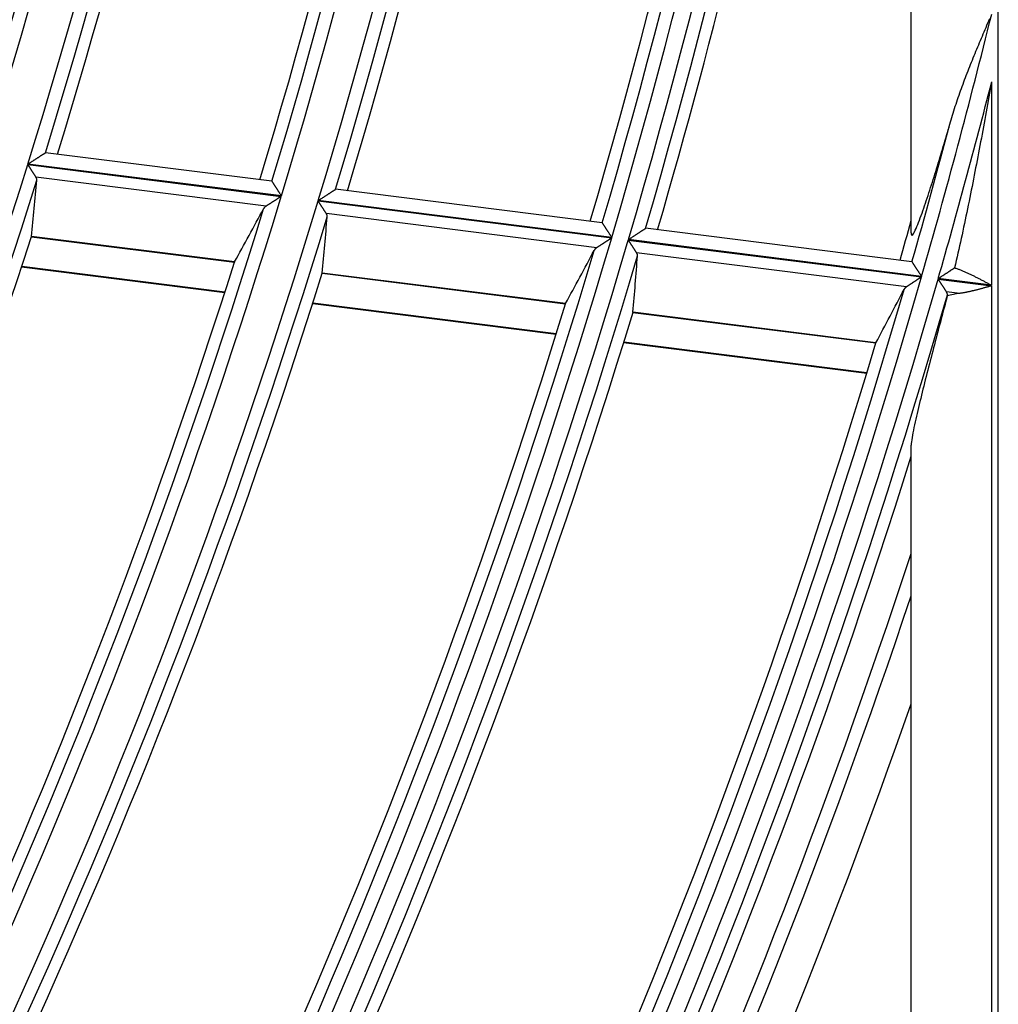
# Model space of a CAD drawing. Units: millimetres. Extents: x 0 to 7518, y 0 to 5362.
# Drawn here: x 2170 to 2207, y 2731 to 2768 of the extents above; entities that cross this region are included whole.
import ezdxf

# ---------------------------------------------------------------- set-up
doc = ezdxf.new("R2010")
doc.units = ezdxf.units.MM
doc.layers.add('LG-Product', color=3, linetype='Continuous')

msp = doc.modelspace()

# ---------------------------------------------------------------- linework, layer by layer
at = {"layer": 'LG-Product', "linetype": 'Continuous'}
for p, q in [((2206.818, 2584.953), (2206.818, 3079.845)), ((2203.573, 2759.691), (2203.573, 2804.731)), ((2206.57, 2765.314), (2206.57, 2757.742)), ((2179.75, 2761.62), (2171.32, 2762.681)), ((2170.665, 2762.243), (2180.105, 2761.056)), ((2180.11, 2761.071), (2170.67, 2762.259)), ((2179.545, 2760.693), (2170.968, 2761.772)), ((2179.751, 2761.62), (2179.757, 2761.615)), ((2192.056, 2760.072), (2182.128, 2761.321)), ((2192.419, 2759.523), (2181.485, 2760.898)), ((2181.48, 2760.883), (2192.415, 2759.507)), ((2191.859, 2759.144), (2181.786, 2760.411)), ((2192.056, 2760.072), (2192.063, 2760.067)), ((2203.594, 2758.62), (2193.676, 2759.868)), ((2170.798, 2759.553), (2178.359, 2758.601)), ((2178.364, 2758.612), (2170.8, 2759.564)), ((2203.96, 2758.071), (2193.039, 2759.445)), ((2193.034, 2759.429), (2203.956, 2758.055)), ((2203.403, 2757.691), (2193.343, 2758.957)), ((2170.432, 2758.43), (2178, 2757.478)), ((2170.441, 2758.456), (2178.009, 2757.504)), ((2203.594, 2758.62), (2203.601, 2758.615)), ((2181.633, 2758.189), (2190.693, 2757.05)), ((2190.698, 2757.061), (2181.635, 2758.201)), ((2204.575, 2757.977), (2206.57, 2757.726)), ((2206.57, 2757.742), (2204.579, 2757.993)), ((2206.57, 2757.726), (2206.57, 2730.023)), ((2205.383, 2757.442), (2204.886, 2757.505)), ((2181.277, 2757.066), (2190.344, 2755.925)), ((2181.286, 2757.092), (2190.352, 2755.951)), ((2193.207, 2756.733), (2202.254, 2755.595)), ((2202.259, 2755.606), (2193.209, 2756.745)), ((2192.861, 2755.608), (2201.915, 2754.469)), ((2192.869, 2755.634), (2201.923, 2754.495)), ((2203.573, 2724.787), (2203.573, 2751.794))]:
    msp.add_line(p, q, dxfattribs=at)
for points in [[(2205.011, 2763.742), (2205.035, 2763.825), (2205.06, 2763.909), (2205.085, 2763.993), (2205.11, 2764.076), (2205.136, 2764.159), (2205.162, 2764.243), (2205.189, 2764.326), (2205.216, 2764.409), (2205.243, 2764.492), (2205.27, 2764.575), (2205.298, 2764.658), (2205.327, 2764.74), (2205.355, 2764.823), (2205.384, 2764.905), (2205.413, 2764.988), (2205.443, 2765.07), (2205.473, 2765.152), (2205.503, 2765.234), (2205.533, 2765.316), (2205.564, 2765.398), (2205.595, 2765.48), (2205.626, 2765.562), (2205.658, 2765.643), (2205.69, 2765.725), (2205.721, 2765.807), (2205.754, 2765.888), (2205.786, 2765.97), (2205.819, 2766.051), (2205.852, 2766.132), (2205.885, 2766.213), (2205.918, 2766.295), (2205.951, 2766.376), (2205.985, 2766.457), (2206.018, 2766.538), (2206.052, 2766.619), (2206.086, 2766.7), (2206.12, 2766.782), (2206.155, 2766.863), (2206.189, 2766.944), (2206.223, 2767.025), (2206.258, 2767.106), (2206.292, 2767.187), (2206.327, 2767.268), (2206.362, 2767.349), (2206.396, 2767.43), (2206.431, 2767.511), (2206.466, 2767.593), (2206.501, 2767.674)], [(2206.57, 2765.314), (2206.545, 2765.175), (2206.52, 2765.035), (2206.494, 2764.896), (2206.469, 2764.757), (2206.444, 2764.618), (2206.418, 2764.479), (2206.393, 2764.34), (2206.367, 2764.201), (2206.341, 2764.061), (2206.316, 2763.922), (2206.29, 2763.783), (2206.264, 2763.644), (2206.238, 2763.505), (2206.212, 2763.366), (2206.186, 2763.227), (2206.16, 2763.089), (2206.133, 2762.95), (2206.107, 2762.811), (2206.081, 2762.672), (2206.054, 2762.533), (2206.027, 2762.394), (2206.001, 2762.256), (2205.974, 2762.117), (2205.947, 2761.978), (2205.92, 2761.84), (2205.892, 2761.701), (2205.865, 2761.562), (2205.838, 2761.424), (2205.81, 2761.285), (2205.782, 2761.147), (2205.754, 2761.008), (2205.726, 2760.87), (2205.698, 2760.732), (2205.67, 2760.593), (2205.641, 2760.455), (2205.613, 2760.317), (2205.584, 2760.179), (2205.555, 2760.041), (2205.525, 2759.903), (2205.496, 2759.765), (2205.466, 2759.627), (2205.436, 2759.49), (2205.406, 2759.352), (2205.376, 2759.215), (2205.345, 2759.077), (2205.314, 2758.94), (2205.282, 2758.803), (2205.25, 2758.666), (2205.218, 2758.53), (2205.186, 2758.393)], [(2203.573, 2759.691), (2203.575, 2759.649), (2203.581, 2759.62), (2203.591, 2759.604), (2203.605, 2759.603), (2203.623, 2759.616), (2203.645, 2759.644), (2203.669, 2759.684), (2203.695, 2759.734), (2203.724, 2759.793), (2203.753, 2759.858), (2203.784, 2759.929), (2203.815, 2760.005), (2203.846, 2760.085), (2203.878, 2760.168), (2203.91, 2760.253), (2203.943, 2760.341), (2203.975, 2760.43), (2204.007, 2760.52), (2204.039, 2760.612), (2204.071, 2760.705), (2204.104, 2760.799), (2204.136, 2760.894), (2204.168, 2760.99), (2204.2, 2761.086), (2204.232, 2761.184), (2204.265, 2761.283), (2204.297, 2761.382), (2204.329, 2761.481), (2204.361, 2761.581), (2204.393, 2761.682), (2204.424, 2761.782), (2204.456, 2761.883), (2204.488, 2761.985), (2204.519, 2762.086), (2204.55, 2762.188), (2204.582, 2762.29), (2204.613, 2762.392), (2204.644, 2762.495), (2204.675, 2762.598), (2204.706, 2762.701), (2204.737, 2762.804), (2204.768, 2762.907), (2204.798, 2763.011), (2204.829, 2763.115), (2204.859, 2763.219), (2204.89, 2763.323), (2204.92, 2763.428), (2204.951, 2763.532), (2204.981, 2763.637), (2205.011, 2763.742)], [(2170.67, 2762.259), (2170.686, 2762.269), (2170.702, 2762.28), (2170.718, 2762.29), (2170.734, 2762.3), (2170.75, 2762.31), (2170.766, 2762.321), (2170.782, 2762.331), (2170.798, 2762.341), (2170.813, 2762.351), (2170.829, 2762.361), (2170.845, 2762.371), (2170.86, 2762.381), (2170.876, 2762.391), (2170.891, 2762.401), (2170.907, 2762.411), (2170.922, 2762.421), (2170.937, 2762.431), (2170.953, 2762.441), (2170.968, 2762.451), (2170.983, 2762.46), (2170.998, 2762.47), (2171.013, 2762.48), (2171.028, 2762.49), (2171.043, 2762.499), (2171.057, 2762.508), (2171.072, 2762.518), (2171.086, 2762.527), (2171.1, 2762.536), (2171.114, 2762.545), (2171.128, 2762.554), (2171.141, 2762.562), (2171.154, 2762.571), (2171.167, 2762.579), (2171.18, 2762.587), (2171.192, 2762.595), (2171.204, 2762.603), (2171.216, 2762.611), (2171.227, 2762.618), (2171.238, 2762.625), (2171.249, 2762.632), (2171.259, 2762.638), (2171.268, 2762.644), (2171.277, 2762.65), (2171.285, 2762.655), (2171.292, 2762.66), (2171.299, 2762.664), (2171.305, 2762.668), (2171.311, 2762.672), (2171.315, 2762.675), (2171.319, 2762.677)], [(2170.968, 2761.772), (2170.964, 2761.779), (2170.96, 2761.785), (2170.955, 2761.793), (2170.951, 2761.8), (2170.946, 2761.807), (2170.941, 2761.815), (2170.936, 2761.822), (2170.931, 2761.83), (2170.926, 2761.838), (2170.921, 2761.846), (2170.915, 2761.855), (2170.91, 2761.863), (2170.904, 2761.872), (2170.899, 2761.881), (2170.893, 2761.89), (2170.887, 2761.899), (2170.881, 2761.908), (2170.875, 2761.917), (2170.869, 2761.926), (2170.863, 2761.936), (2170.857, 2761.945), (2170.851, 2761.955), (2170.845, 2761.964), (2170.839, 2761.974), (2170.832, 2761.984), (2170.826, 2761.993), (2170.82, 2762.003), (2170.813, 2762.013), (2170.807, 2762.023), (2170.8, 2762.033), (2170.794, 2762.043), (2170.787, 2762.054), (2170.781, 2762.064), (2170.774, 2762.074), (2170.767, 2762.085), (2170.761, 2762.095), (2170.754, 2762.106), (2170.747, 2762.116), (2170.74, 2762.127), (2170.734, 2762.137), (2170.727, 2762.148), (2170.72, 2762.158), (2170.713, 2762.169), (2170.706, 2762.179), (2170.7, 2762.19), (2170.693, 2762.201), (2170.686, 2762.211), (2170.679, 2762.222), (2170.672, 2762.233), (2170.665, 2762.243)], [(2171, 2761.653), (2171, 2761.656), (2171.001, 2761.658), (2171.001, 2761.66), (2171.001, 2761.663), (2171.001, 2761.665), (2171.001, 2761.667), (2171.001, 2761.67), (2171.001, 2761.672), (2171.001, 2761.674), (2171.001, 2761.677), (2171.001, 2761.679), (2171, 2761.682), (2171, 2761.684), (2171, 2761.686), (2171, 2761.689), (2170.999, 2761.691), (2170.999, 2761.693), (2170.999, 2761.696), (2170.998, 2761.698), (2170.998, 2761.701), (2170.997, 2761.703), (2170.997, 2761.705), (2170.996, 2761.708), (2170.996, 2761.71), (2170.995, 2761.712), (2170.994, 2761.715), (2170.994, 2761.717), (2170.993, 2761.719), (2170.992, 2761.722), (2170.992, 2761.724), (2170.991, 2761.727), (2170.99, 2761.729), (2170.989, 2761.731), (2170.988, 2761.734), (2170.987, 2761.736), (2170.986, 2761.739), (2170.985, 2761.741), (2170.984, 2761.743), (2170.983, 2761.746), (2170.982, 2761.748), (2170.981, 2761.75), (2170.98, 2761.753), (2170.978, 2761.755), (2170.977, 2761.758), (2170.976, 2761.76), (2170.974, 2761.762), (2170.973, 2761.765), (2170.971, 2761.767), (2170.97, 2761.77), (2170.968, 2761.772)], [(2179.757, 2761.615), (2179.759, 2761.613), (2179.761, 2761.609), (2179.763, 2761.606), (2179.766, 2761.601), (2179.769, 2761.596), (2179.773, 2761.591), (2179.777, 2761.585), (2179.781, 2761.578), (2179.786, 2761.571), (2179.791, 2761.564), (2179.796, 2761.556), (2179.801, 2761.548), (2179.807, 2761.539), (2179.813, 2761.53), (2179.819, 2761.52), (2179.825, 2761.511), (2179.832, 2761.501), (2179.838, 2761.49), (2179.845, 2761.479), (2179.853, 2761.468), (2179.86, 2761.457), (2179.867, 2761.446), (2179.875, 2761.434), (2179.882, 2761.422), (2179.89, 2761.41), (2179.898, 2761.398), (2179.906, 2761.386), (2179.914, 2761.373), (2179.923, 2761.36), (2179.931, 2761.347), (2179.94, 2761.334), (2179.948, 2761.321), (2179.957, 2761.308), (2179.966, 2761.294), (2179.974, 2761.281), (2179.983, 2761.267), (2179.992, 2761.254), (2180.001, 2761.24), (2180.01, 2761.226), (2180.019, 2761.213), (2180.028, 2761.199), (2180.037, 2761.185), (2180.046, 2761.171), (2180.055, 2761.157), (2180.064, 2761.143), (2180.073, 2761.128), (2180.082, 2761.114), (2180.092, 2761.1), (2180.101, 2761.086), (2180.11, 2761.071)], [(2181.485, 2760.898), (2181.501, 2760.909), (2181.517, 2760.919), (2181.533, 2760.929), (2181.549, 2760.94), (2181.564, 2760.95), (2181.58, 2760.96), (2181.596, 2760.97), (2181.611, 2760.981), (2181.627, 2760.991), (2181.643, 2761.001), (2181.658, 2761.011), (2181.674, 2761.021), (2181.689, 2761.031), (2181.705, 2761.041), (2181.72, 2761.051), (2181.735, 2761.061), (2181.751, 2761.071), (2181.766, 2761.081), (2181.781, 2761.091), (2181.796, 2761.1), (2181.811, 2761.11), (2181.826, 2761.12), (2181.841, 2761.129), (2181.855, 2761.139), (2181.87, 2761.148), (2181.884, 2761.158), (2181.898, 2761.167), (2181.912, 2761.176), (2181.926, 2761.185), (2181.939, 2761.194), (2181.953, 2761.202), (2181.966, 2761.211), (2181.979, 2761.219), (2181.991, 2761.228), (2182.004, 2761.235), (2182.016, 2761.243), (2182.027, 2761.251), (2182.038, 2761.258), (2182.049, 2761.265), (2182.059, 2761.272), (2182.069, 2761.278), (2182.079, 2761.284), (2182.087, 2761.29), (2182.095, 2761.295), (2182.103, 2761.3), (2182.11, 2761.304), (2182.116, 2761.308), (2182.121, 2761.312), (2182.125, 2761.314), (2182.129, 2761.317)], [(2180.105, 2761.056), (2180.093, 2761.048), (2180.081, 2761.04), (2180.069, 2761.032), (2180.056, 2761.024), (2180.044, 2761.016), (2180.032, 2761.008), (2180.02, 2761), (2180.008, 2760.992), (2179.996, 2760.984), (2179.984, 2760.977), (2179.971, 2760.969), (2179.959, 2760.961), (2179.947, 2760.953), (2179.935, 2760.945), (2179.923, 2760.938), (2179.912, 2760.93), (2179.9, 2760.922), (2179.888, 2760.914), (2179.876, 2760.907), (2179.864, 2760.899), (2179.852, 2760.892), (2179.841, 2760.884), (2179.829, 2760.876), (2179.817, 2760.869), (2179.805, 2760.861), (2179.794, 2760.854), (2179.782, 2760.846), (2179.771, 2760.839), (2179.759, 2760.831), (2179.748, 2760.824), (2179.737, 2760.817), (2179.725, 2760.809), (2179.714, 2760.802), (2179.703, 2760.795), (2179.693, 2760.788), (2179.682, 2760.781), (2179.671, 2760.774), (2179.661, 2760.767), (2179.65, 2760.761), (2179.64, 2760.754), (2179.63, 2760.747), (2179.62, 2760.741), (2179.61, 2760.734), (2179.6, 2760.728), (2179.59, 2760.722), (2179.581, 2760.716), (2179.572, 2760.71), (2179.563, 2760.704), (2179.554, 2760.698), (2179.545, 2760.693)], [(2179.545, 2760.693), (2179.543, 2760.691), (2179.54, 2760.689), (2179.537, 2760.687), (2179.535, 2760.686), (2179.532, 2760.684), (2179.529, 2760.682), (2179.527, 2760.68), (2179.524, 2760.678), (2179.522, 2760.676), (2179.519, 2760.674), (2179.517, 2760.673), (2179.514, 2760.671), (2179.512, 2760.669), (2179.51, 2760.667), (2179.507, 2760.665), (2179.505, 2760.663), (2179.503, 2760.661), (2179.501, 2760.659), (2179.498, 2760.657), (2179.496, 2760.655), (2179.494, 2760.653), (2179.492, 2760.651), (2179.49, 2760.649), (2179.488, 2760.647), (2179.486, 2760.645), (2179.484, 2760.643), (2179.482, 2760.641), (2179.48, 2760.639), (2179.478, 2760.637), (2179.476, 2760.635), (2179.474, 2760.632), (2179.473, 2760.63), (2179.471, 2760.628), (2179.469, 2760.626), (2179.467, 2760.624), (2179.466, 2760.622), (2179.464, 2760.62), (2179.462, 2760.618), (2179.461, 2760.615), (2179.459, 2760.613), (2179.458, 2760.611), (2179.456, 2760.609), (2179.455, 2760.607), (2179.453, 2760.604), (2179.452, 2760.602), (2179.451, 2760.6), (2179.449, 2760.598), (2179.448, 2760.595), (2179.447, 2760.593), (2179.445, 2760.591)], [(2181.786, 2760.411), (2181.782, 2760.418), (2181.777, 2760.424), (2181.773, 2760.432), (2181.768, 2760.439), (2181.763, 2760.446), (2181.758, 2760.454), (2181.753, 2760.461), (2181.748, 2760.469), (2181.743, 2760.477), (2181.738, 2760.486), (2181.732, 2760.494), (2181.727, 2760.502), (2181.721, 2760.511), (2181.716, 2760.52), (2181.71, 2760.529), (2181.704, 2760.538), (2181.698, 2760.547), (2181.692, 2760.556), (2181.686, 2760.565), (2181.68, 2760.575), (2181.674, 2760.584), (2181.667, 2760.594), (2181.661, 2760.603), (2181.655, 2760.613), (2181.649, 2760.623), (2181.642, 2760.633), (2181.636, 2760.643), (2181.629, 2760.653), (2181.623, 2760.663), (2181.616, 2760.673), (2181.61, 2760.683), (2181.603, 2760.693), (2181.597, 2760.703), (2181.59, 2760.714), (2181.583, 2760.724), (2181.576, 2760.734), (2181.57, 2760.745), (2181.563, 2760.755), (2181.556, 2760.766), (2181.549, 2760.776), (2181.542, 2760.787), (2181.535, 2760.798), (2181.529, 2760.808), (2181.522, 2760.819), (2181.515, 2760.829), (2181.508, 2760.84), (2181.501, 2760.851), (2181.494, 2760.861), (2181.487, 2760.872), (2181.48, 2760.883)], [(2181.819, 2760.292), (2181.819, 2760.294), (2181.819, 2760.297), (2181.819, 2760.299), (2181.819, 2760.302), (2181.819, 2760.304), (2181.819, 2760.306), (2181.819, 2760.309), (2181.819, 2760.311), (2181.819, 2760.313), (2181.819, 2760.316), (2181.819, 2760.318), (2181.819, 2760.32), (2181.818, 2760.323), (2181.818, 2760.325), (2181.818, 2760.328), (2181.818, 2760.33), (2181.817, 2760.332), (2181.817, 2760.335), (2181.816, 2760.337), (2181.816, 2760.339), (2181.815, 2760.342), (2181.815, 2760.344), (2181.814, 2760.347), (2181.814, 2760.349), (2181.813, 2760.351), (2181.812, 2760.354), (2181.812, 2760.356), (2181.811, 2760.358), (2181.81, 2760.361), (2181.81, 2760.363), (2181.809, 2760.366), (2181.808, 2760.368), (2181.807, 2760.37), (2181.806, 2760.373), (2181.805, 2760.375), (2181.804, 2760.378), (2181.803, 2760.38), (2181.802, 2760.382), (2181.801, 2760.385), (2181.8, 2760.387), (2181.798, 2760.389), (2181.797, 2760.392), (2181.796, 2760.394), (2181.795, 2760.397), (2181.793, 2760.399), (2181.792, 2760.401), (2181.791, 2760.404), (2181.789, 2760.406), (2181.788, 2760.409), (2181.786, 2760.411)], [(2192.063, 2760.067), (2192.064, 2760.064), (2192.067, 2760.061), (2192.069, 2760.057), (2192.072, 2760.053), (2192.075, 2760.048), (2192.079, 2760.043), (2192.083, 2760.037), (2192.087, 2760.03), (2192.092, 2760.023), (2192.096, 2760.015), (2192.102, 2760.008), (2192.107, 2759.999), (2192.113, 2759.991), (2192.119, 2759.981), (2192.125, 2759.972), (2192.131, 2759.962), (2192.138, 2759.952), (2192.145, 2759.942), (2192.152, 2759.931), (2192.159, 2759.92), (2192.166, 2759.909), (2192.174, 2759.897), (2192.182, 2759.886), (2192.189, 2759.874), (2192.197, 2759.862), (2192.205, 2759.849), (2192.213, 2759.837), (2192.222, 2759.824), (2192.23, 2759.812), (2192.239, 2759.799), (2192.247, 2759.785), (2192.256, 2759.772), (2192.264, 2759.759), (2192.273, 2759.746), (2192.282, 2759.732), (2192.291, 2759.719), (2192.3, 2759.705), (2192.309, 2759.691), (2192.318, 2759.678), (2192.327, 2759.664), (2192.336, 2759.65), (2192.345, 2759.636), (2192.354, 2759.622), (2192.363, 2759.608), (2192.373, 2759.594), (2192.382, 2759.58), (2192.391, 2759.565), (2192.4, 2759.551), (2192.41, 2759.537), (2192.419, 2759.523)], [(2193.039, 2759.445), (2193.055, 2759.455), (2193.071, 2759.465), (2193.086, 2759.476), (2193.102, 2759.486), (2193.118, 2759.496), (2193.134, 2759.507), (2193.149, 2759.517), (2193.165, 2759.527), (2193.18, 2759.537), (2193.196, 2759.547), (2193.211, 2759.558), (2193.227, 2759.568), (2193.242, 2759.578), (2193.257, 2759.588), (2193.273, 2759.598), (2193.288, 2759.608), (2193.303, 2759.618), (2193.318, 2759.628), (2193.333, 2759.637), (2193.348, 2759.647), (2193.363, 2759.657), (2193.378, 2759.667), (2193.393, 2759.676), (2193.407, 2759.686), (2193.422, 2759.695), (2193.436, 2759.705), (2193.45, 2759.714), (2193.464, 2759.723), (2193.477, 2759.732), (2193.491, 2759.741), (2193.504, 2759.749), (2193.517, 2759.758), (2193.53, 2759.766), (2193.542, 2759.775), (2193.555, 2759.782), (2193.566, 2759.79), (2193.578, 2759.798), (2193.589, 2759.805), (2193.599, 2759.812), (2193.61, 2759.819), (2193.619, 2759.825), (2193.629, 2759.831), (2193.637, 2759.837), (2193.645, 2759.842), (2193.653, 2759.847), (2193.659, 2759.851), (2193.665, 2759.855), (2193.67, 2759.859), (2193.675, 2759.861), (2193.678, 2759.864)], [(2203.573, 2759.691), (2203.573, 2759.7), (2203.573, 2759.709), (2203.573, 2759.719), (2203.573, 2759.728), (2203.573, 2759.737), (2203.573, 2759.746), (2203.573, 2759.755), (2203.573, 2759.765), (2203.573, 2759.774), (2203.573, 2759.783), (2203.573, 2759.792), (2203.573, 2759.802), (2203.573, 2759.811), (2203.573, 2759.82), (2203.573, 2759.829), (2203.573, 2759.838), (2203.573, 2759.848), (2203.573, 2759.857), (2203.573, 2759.866), (2203.573, 2759.875), (2203.573, 2759.885), (2203.573, 2759.894), (2203.573, 2759.903), (2203.573, 2759.912), (2203.573, 2759.922), (2203.573, 2759.931), (2203.573, 2759.94), (2203.573, 2759.949), (2203.573, 2759.959), (2203.573, 2759.968), (2203.573, 2759.977), (2203.573, 2759.986), (2203.573, 2759.996), (2203.573, 2760.005), (2203.573, 2760.014), (2203.573, 2760.023), (2203.573, 2760.033), (2203.573, 2760.042), (2203.573, 2760.051), (2203.573, 2760.06), (2203.573, 2760.07), (2203.573, 2760.079), (2203.573, 2760.088), (2203.573, 2760.097), (2203.573, 2760.107), (2203.573, 2760.116), (2203.573, 2760.125), (2203.573, 2760.134), (2203.573, 2760.144), (2203.573, 2760.153)], [(2170.8, 2759.558), (2170.8, 2759.558), (2170.8, 2759.558), (2170.8, 2759.559), (2170.8, 2759.559), (2170.8, 2759.559), (2170.8, 2759.559), (2170.8, 2759.559), (2170.8, 2759.559), (2170.8, 2759.559), (2170.8, 2759.559), (2170.8, 2759.559), (2170.8, 2759.56), (2170.8, 2759.56), (2170.8, 2759.56), (2170.8, 2759.56), (2170.8, 2759.56), (2170.8, 2759.56), (2170.8, 2759.56), (2170.8, 2759.56), (2170.8, 2759.56), (2170.8, 2759.561), (2170.8, 2759.561), (2170.8, 2759.561), (2170.8, 2759.561), (2170.8, 2759.561), (2170.8, 2759.561), (2170.8, 2759.561), (2170.8, 2759.561), (2170.8, 2759.562), (2170.8, 2759.562), (2170.8, 2759.562), (2170.8, 2759.562), (2170.8, 2759.562), (2170.8, 2759.562), (2170.8, 2759.562), (2170.8, 2759.562), (2170.8, 2759.562), (2170.8, 2759.563), (2170.8, 2759.563), (2170.8, 2759.563), (2170.8, 2759.563), (2170.8, 2759.563), (2170.8, 2759.563), (2170.8, 2759.563), (2170.8, 2759.563), (2170.8, 2759.563), (2170.8, 2759.564), (2170.8, 2759.564), (2170.8, 2759.564), (2170.8, 2759.564)], [(2192.415, 2759.507), (2192.402, 2759.499), (2192.39, 2759.491), (2192.378, 2759.483), (2192.366, 2759.475), (2192.354, 2759.467), (2192.342, 2759.459), (2192.329, 2759.451), (2192.317, 2759.443), (2192.305, 2759.436), (2192.293, 2759.428), (2192.281, 2759.42), (2192.269, 2759.412), (2192.258, 2759.404), (2192.246, 2759.396), (2192.234, 2759.389), (2192.222, 2759.381), (2192.21, 2759.373), (2192.198, 2759.366), (2192.187, 2759.358), (2192.175, 2759.35), (2192.163, 2759.343), (2192.151, 2759.335), (2192.14, 2759.327), (2192.128, 2759.32), (2192.117, 2759.312), (2192.105, 2759.305), (2192.094, 2759.297), (2192.082, 2759.29), (2192.071, 2759.282), (2192.059, 2759.275), (2192.048, 2759.267), (2192.037, 2759.26), (2192.026, 2759.253), (2192.015, 2759.246), (2192.004, 2759.239), (2191.994, 2759.232), (2191.983, 2759.225), (2191.973, 2759.218), (2191.962, 2759.211), (2191.952, 2759.205), (2191.942, 2759.198), (2191.932, 2759.192), (2191.922, 2759.185), (2191.913, 2759.179), (2191.903, 2759.173), (2191.894, 2759.167), (2191.885, 2759.161), (2191.876, 2759.155), (2191.867, 2759.149), (2191.859, 2759.144)], [(2191.859, 2759.144), (2191.856, 2759.142), (2191.853, 2759.14), (2191.851, 2759.138), (2191.848, 2759.136), (2191.845, 2759.135), (2191.843, 2759.133), (2191.84, 2759.131), (2191.838, 2759.129), (2191.835, 2759.127), (2191.833, 2759.125), (2191.83, 2759.123), (2191.828, 2759.121), (2191.826, 2759.119), (2191.823, 2759.118), (2191.821, 2759.116), (2191.819, 2759.114), (2191.816, 2759.112), (2191.814, 2759.11), (2191.812, 2759.108), (2191.81, 2759.106), (2191.808, 2759.104), (2191.806, 2759.102), (2191.804, 2759.1), (2191.802, 2759.098), (2191.8, 2759.096), (2191.798, 2759.094), (2191.796, 2759.092), (2191.794, 2759.089), (2191.792, 2759.087), (2191.79, 2759.085), (2191.788, 2759.083), (2191.787, 2759.081), (2191.785, 2759.079), (2191.783, 2759.077), (2191.781, 2759.075), (2191.78, 2759.073), (2191.778, 2759.07), (2191.777, 2759.068), (2191.775, 2759.066), (2191.773, 2759.064), (2191.772, 2759.062), (2191.77, 2759.059), (2191.769, 2759.057), (2191.768, 2759.055), (2191.766, 2759.053), (2191.765, 2759.05), (2191.763, 2759.048), (2191.762, 2759.046), (2191.761, 2759.044), (2191.76, 2759.041)], [(2193.343, 2758.957), (2193.339, 2758.964), (2193.334, 2758.97), (2193.33, 2758.978), (2193.325, 2758.985), (2193.32, 2758.992), (2193.315, 2759), (2193.31, 2759.007), (2193.305, 2759.015), (2193.3, 2759.023), (2193.294, 2759.032), (2193.289, 2759.04), (2193.283, 2759.048), (2193.278, 2759.057), (2193.272, 2759.066), (2193.266, 2759.075), (2193.26, 2759.084), (2193.254, 2759.093), (2193.248, 2759.102), (2193.242, 2759.112), (2193.236, 2759.121), (2193.23, 2759.131), (2193.223, 2759.14), (2193.217, 2759.15), (2193.211, 2759.159), (2193.204, 2759.169), (2193.198, 2759.179), (2193.191, 2759.189), (2193.185, 2759.199), (2193.178, 2759.209), (2193.172, 2759.219), (2193.165, 2759.229), (2193.158, 2759.239), (2193.152, 2759.25), (2193.145, 2759.26), (2193.138, 2759.27), (2193.131, 2759.281), (2193.124, 2759.291), (2193.118, 2759.302), (2193.111, 2759.312), (2193.104, 2759.323), (2193.097, 2759.333), (2193.09, 2759.344), (2193.083, 2759.354), (2193.076, 2759.365), (2193.069, 2759.376), (2193.062, 2759.386), (2193.055, 2759.397), (2193.048, 2759.408), (2193.041, 2759.418), (2193.034, 2759.429)], [(2193.376, 2758.838), (2193.377, 2758.84), (2193.377, 2758.843), (2193.377, 2758.845), (2193.377, 2758.847), (2193.377, 2758.85), (2193.377, 2758.852), (2193.377, 2758.855), (2193.377, 2758.857), (2193.377, 2758.859), (2193.376, 2758.862), (2193.376, 2758.864), (2193.376, 2758.866), (2193.376, 2758.869), (2193.376, 2758.871), (2193.375, 2758.874), (2193.375, 2758.876), (2193.375, 2758.878), (2193.374, 2758.881), (2193.374, 2758.883), (2193.373, 2758.885), (2193.373, 2758.888), (2193.372, 2758.89), (2193.372, 2758.893), (2193.371, 2758.895), (2193.37, 2758.897), (2193.37, 2758.9), (2193.369, 2758.902), (2193.368, 2758.904), (2193.368, 2758.907), (2193.367, 2758.909), (2193.366, 2758.912), (2193.365, 2758.914), (2193.364, 2758.916), (2193.363, 2758.919), (2193.362, 2758.921), (2193.361, 2758.923), (2193.36, 2758.926), (2193.359, 2758.928), (2193.358, 2758.931), (2193.357, 2758.933), (2193.356, 2758.935), (2193.354, 2758.938), (2193.353, 2758.94), (2193.352, 2758.943), (2193.35, 2758.945), (2193.349, 2758.947), (2193.348, 2758.95), (2193.346, 2758.952), (2193.345, 2758.955), (2193.343, 2758.957)], [(2178.364, 2758.612), (2178.364, 2758.612), (2178.364, 2758.612), (2178.364, 2758.612), (2178.364, 2758.612), (2178.364, 2758.612), (2178.364, 2758.612), (2178.364, 2758.611), (2178.364, 2758.611), (2178.364, 2758.611), (2178.364, 2758.611), (2178.364, 2758.611), (2178.363, 2758.611), (2178.363, 2758.611), (2178.363, 2758.611), (2178.363, 2758.611), (2178.363, 2758.611), (2178.363, 2758.61), (2178.363, 2758.61), (2178.363, 2758.61), (2178.363, 2758.61), (2178.363, 2758.61), (2178.363, 2758.61), (2178.363, 2758.61), (2178.363, 2758.61), (2178.363, 2758.61), (2178.363, 2758.609), (2178.363, 2758.609), (2178.362, 2758.609), (2178.362, 2758.609), (2178.362, 2758.609), (2178.362, 2758.609), (2178.362, 2758.609), (2178.362, 2758.609), (2178.362, 2758.609), (2178.362, 2758.608), (2178.362, 2758.608), (2178.362, 2758.608), (2178.362, 2758.608), (2178.362, 2758.608), (2178.362, 2758.608), (2178.362, 2758.608), (2178.362, 2758.608), (2178.361, 2758.608), (2178.361, 2758.608), (2178.361, 2758.607), (2178.361, 2758.607), (2178.361, 2758.607), (2178.361, 2758.607), (2178.361, 2758.607), (2178.361, 2758.607)], [(2203.601, 2758.615), (2203.603, 2758.613), (2203.605, 2758.609), (2203.607, 2758.606), (2203.61, 2758.601), (2203.613, 2758.596), (2203.617, 2758.591), (2203.621, 2758.585), (2203.625, 2758.578), (2203.63, 2758.571), (2203.635, 2758.564), (2203.64, 2758.556), (2203.646, 2758.547), (2203.651, 2758.539), (2203.657, 2758.53), (2203.664, 2758.52), (2203.67, 2758.51), (2203.677, 2758.5), (2203.684, 2758.49), (2203.691, 2758.479), (2203.698, 2758.468), (2203.706, 2758.457), (2203.713, 2758.445), (2203.721, 2758.434), (2203.729, 2758.422), (2203.737, 2758.41), (2203.745, 2758.397), (2203.753, 2758.385), (2203.761, 2758.372), (2203.77, 2758.359), (2203.778, 2758.346), (2203.787, 2758.333), (2203.796, 2758.32), (2203.804, 2758.307), (2203.813, 2758.294), (2203.822, 2758.28), (2203.831, 2758.267), (2203.84, 2758.253), (2203.849, 2758.239), (2203.858, 2758.226), (2203.867, 2758.212), (2203.876, 2758.198), (2203.885, 2758.184), (2203.895, 2758.17), (2203.904, 2758.156), (2203.913, 2758.142), (2203.923, 2758.128), (2203.932, 2758.113), (2203.941, 2758.099), (2203.951, 2758.085), (2203.96, 2758.071)], [(2204.579, 2757.993), (2204.593, 2758.002), (2204.607, 2758.011), (2204.621, 2758.02), (2204.635, 2758.03), (2204.649, 2758.039), (2204.663, 2758.048), (2204.677, 2758.057), (2204.691, 2758.066), (2204.705, 2758.075), (2204.718, 2758.084), (2204.732, 2758.094), (2204.746, 2758.103), (2204.76, 2758.112), (2204.773, 2758.121), (2204.787, 2758.13), (2204.8, 2758.138), (2204.814, 2758.147), (2204.827, 2758.156), (2204.841, 2758.165), (2204.854, 2758.174), (2204.867, 2758.183), (2204.881, 2758.192), (2204.894, 2758.2), (2204.907, 2758.209), (2204.92, 2758.218), (2204.933, 2758.226), (2204.946, 2758.235), (2204.959, 2758.243), (2204.971, 2758.251), (2204.984, 2758.26), (2204.996, 2758.268), (2205.008, 2758.276), (2205.02, 2758.284), (2205.032, 2758.291), (2205.044, 2758.299), (2205.055, 2758.307), (2205.066, 2758.314), (2205.078, 2758.322), (2205.088, 2758.329), (2205.099, 2758.336), (2205.109, 2758.343), (2205.119, 2758.349), (2205.129, 2758.355), (2205.138, 2758.362), (2205.147, 2758.368), (2205.156, 2758.373), (2205.164, 2758.379), (2205.172, 2758.384), (2205.179, 2758.389), (2205.186, 2758.393)], [(2205.186, 2758.393), (2205.213, 2758.385), (2205.24, 2758.376), (2205.267, 2758.367), (2205.295, 2758.357), (2205.322, 2758.348), (2205.349, 2758.338), (2205.377, 2758.327), (2205.404, 2758.317), (2205.432, 2758.306), (2205.459, 2758.295), (2205.487, 2758.283), (2205.514, 2758.272), (2205.542, 2758.26), (2205.57, 2758.248), (2205.598, 2758.236), (2205.626, 2758.223), (2205.653, 2758.211), (2205.681, 2758.198), (2205.709, 2758.185), (2205.737, 2758.172), (2205.764, 2758.159), (2205.792, 2758.146), (2205.82, 2758.133), (2205.848, 2758.119), (2205.875, 2758.105), (2205.903, 2758.092), (2205.931, 2758.078), (2205.958, 2758.064), (2205.986, 2758.05), (2206.014, 2758.036), (2206.041, 2758.022), (2206.069, 2758.008), (2206.097, 2757.993), (2206.124, 2757.979), (2206.152, 2757.965), (2206.18, 2757.95), (2206.207, 2757.936), (2206.235, 2757.921), (2206.263, 2757.906), (2206.291, 2757.892), (2206.319, 2757.877), (2206.346, 2757.862), (2206.374, 2757.847), (2206.402, 2757.832), (2206.43, 2757.817), (2206.458, 2757.802), (2206.486, 2757.787), (2206.514, 2757.772), (2206.542, 2757.757), (2206.57, 2757.742)], [(2181.635, 2758.195), (2181.635, 2758.195), (2181.635, 2758.195), (2181.635, 2758.195), (2181.635, 2758.195), (2181.635, 2758.196), (2181.635, 2758.196), (2181.635, 2758.196), (2181.635, 2758.196), (2181.635, 2758.196), (2181.635, 2758.196), (2181.635, 2758.196), (2181.635, 2758.196), (2181.635, 2758.196), (2181.635, 2758.197), (2181.635, 2758.197), (2181.635, 2758.197), (2181.635, 2758.197), (2181.635, 2758.197), (2181.635, 2758.197), (2181.635, 2758.197), (2181.635, 2758.197), (2181.635, 2758.197), (2181.635, 2758.198), (2181.635, 2758.198), (2181.635, 2758.198), (2181.635, 2758.198), (2181.635, 2758.198), (2181.635, 2758.198), (2181.635, 2758.198), (2181.635, 2758.198), (2181.635, 2758.199), (2181.635, 2758.199), (2181.635, 2758.199), (2181.635, 2758.199), (2181.635, 2758.199), (2181.635, 2758.199), (2181.635, 2758.199), (2181.635, 2758.199), (2181.635, 2758.199), (2181.635, 2758.2), (2181.635, 2758.2), (2181.635, 2758.2), (2181.635, 2758.2), (2181.635, 2758.2), (2181.635, 2758.2), (2181.635, 2758.2), (2181.635, 2758.2), (2181.635, 2758.2), (2181.635, 2758.201), (2181.635, 2758.201)], [(2203.956, 2758.055), (2203.944, 2758.047), (2203.931, 2758.039), (2203.919, 2758.031), (2203.907, 2758.023), (2203.895, 2758.015), (2203.883, 2758.007), (2203.871, 2757.999), (2203.859, 2757.991), (2203.847, 2757.983), (2203.835, 2757.976), (2203.823, 2757.968), (2203.812, 2757.96), (2203.8, 2757.952), (2203.788, 2757.944), (2203.776, 2757.936), (2203.764, 2757.929), (2203.752, 2757.921), (2203.741, 2757.913), (2203.729, 2757.906), (2203.717, 2757.898), (2203.706, 2757.89), (2203.694, 2757.883), (2203.683, 2757.875), (2203.671, 2757.867), (2203.66, 2757.86), (2203.648, 2757.852), (2203.637, 2757.845), (2203.625, 2757.837), (2203.614, 2757.83), (2203.603, 2757.822), (2203.592, 2757.815), (2203.581, 2757.808), (2203.57, 2757.801), (2203.559, 2757.793), (2203.548, 2757.786), (2203.538, 2757.779), (2203.527, 2757.773), (2203.517, 2757.766), (2203.506, 2757.759), (2203.496, 2757.752), (2203.486, 2757.746), (2203.476, 2757.739), (2203.467, 2757.733), (2203.457, 2757.726), (2203.447, 2757.72), (2203.438, 2757.714), (2203.429, 2757.708), (2203.42, 2757.702), (2203.412, 2757.697), (2203.403, 2757.691)], [(2204.886, 2757.505), (2204.882, 2757.511), (2204.877, 2757.518), (2204.872, 2757.525), (2204.868, 2757.533), (2204.863, 2757.54), (2204.858, 2757.548), (2204.853, 2757.555), (2204.848, 2757.563), (2204.842, 2757.571), (2204.837, 2757.579), (2204.831, 2757.588), (2204.826, 2757.596), (2204.82, 2757.605), (2204.814, 2757.614), (2204.808, 2757.623), (2204.802, 2757.632), (2204.796, 2757.641), (2204.79, 2757.65), (2204.784, 2757.66), (2204.778, 2757.669), (2204.772, 2757.679), (2204.765, 2757.688), (2204.759, 2757.698), (2204.753, 2757.707), (2204.746, 2757.717), (2204.74, 2757.727), (2204.733, 2757.737), (2204.727, 2757.747), (2204.72, 2757.757), (2204.713, 2757.767), (2204.707, 2757.777), (2204.7, 2757.787), (2204.693, 2757.798), (2204.686, 2757.808), (2204.679, 2757.818), (2204.673, 2757.829), (2204.666, 2757.839), (2204.659, 2757.85), (2204.652, 2757.86), (2204.645, 2757.871), (2204.638, 2757.881), (2204.631, 2757.892), (2204.624, 2757.902), (2204.617, 2757.913), (2204.61, 2757.924), (2204.603, 2757.934), (2204.596, 2757.945), (2204.589, 2757.956), (2204.582, 2757.966), (2204.575, 2757.977)], [(2203.403, 2757.691), (2203.401, 2757.689), (2203.398, 2757.688), (2203.395, 2757.686), (2203.393, 2757.684), (2203.39, 2757.682), (2203.388, 2757.68), (2203.385, 2757.678), (2203.383, 2757.676), (2203.38, 2757.675), (2203.378, 2757.673), (2203.375, 2757.671), (2203.373, 2757.669), (2203.371, 2757.667), (2203.368, 2757.665), (2203.366, 2757.663), (2203.364, 2757.661), (2203.362, 2757.659), (2203.359, 2757.657), (2203.357, 2757.655), (2203.355, 2757.653), (2203.353, 2757.651), (2203.351, 2757.649), (2203.349, 2757.647), (2203.347, 2757.645), (2203.345, 2757.643), (2203.343, 2757.641), (2203.341, 2757.639), (2203.339, 2757.637), (2203.337, 2757.635), (2203.335, 2757.633), (2203.334, 2757.631), (2203.332, 2757.628), (2203.33, 2757.626), (2203.328, 2757.624), (2203.327, 2757.622), (2203.325, 2757.62), (2203.324, 2757.618), (2203.322, 2757.616), (2203.32, 2757.613), (2203.319, 2757.611), (2203.317, 2757.609), (2203.316, 2757.607), (2203.314, 2757.605), (2203.313, 2757.602), (2203.312, 2757.6), (2203.31, 2757.598), (2203.309, 2757.596), (2203.308, 2757.593), (2203.307, 2757.591), (2203.305, 2757.589)], [(2206.57, 2757.726), (2206.546, 2757.719), (2206.522, 2757.712), (2206.497, 2757.705), (2206.473, 2757.698), (2206.449, 2757.691), (2206.425, 2757.685), (2206.401, 2757.678), (2206.376, 2757.671), (2206.352, 2757.664), (2206.328, 2757.657), (2206.304, 2757.65), (2206.28, 2757.644), (2206.256, 2757.637), (2206.231, 2757.63), (2206.207, 2757.624), (2206.183, 2757.617), (2206.159, 2757.611), (2206.135, 2757.604), (2206.111, 2757.598), (2206.087, 2757.591), (2206.063, 2757.585), (2206.039, 2757.579), (2206.015, 2757.573), (2205.991, 2757.566), (2205.968, 2757.56), (2205.944, 2757.554), (2205.92, 2757.549), (2205.896, 2757.543), (2205.873, 2757.537), (2205.849, 2757.531), (2205.826, 2757.526), (2205.802, 2757.52), (2205.779, 2757.515), (2205.755, 2757.51), (2205.732, 2757.505), (2205.708, 2757.499), (2205.685, 2757.495), (2205.661, 2757.49), (2205.638, 2757.485), (2205.615, 2757.48), (2205.591, 2757.476), (2205.568, 2757.472), (2205.545, 2757.467), (2205.522, 2757.463), (2205.499, 2757.459), (2205.475, 2757.456), (2205.452, 2757.452), (2205.429, 2757.449), (2205.406, 2757.445), (2205.383, 2757.442)], [(2204.918, 2757.351), (2204.885, 2757.228), (2204.853, 2757.106), (2204.82, 2756.984), (2204.788, 2756.862), (2204.756, 2756.741), (2204.723, 2756.619), (2204.691, 2756.498), (2204.659, 2756.376), (2204.627, 2756.255), (2204.595, 2756.134), (2204.563, 2756.013), (2204.531, 2755.892), (2204.499, 2755.772), (2204.468, 2755.651), (2204.436, 2755.531), (2204.405, 2755.411), (2204.373, 2755.291), (2204.342, 2755.171), (2204.311, 2755.052), (2204.28, 2754.933), (2204.249, 2754.814), (2204.219, 2754.695), (2204.188, 2754.577), (2204.158, 2754.459), (2204.128, 2754.342), (2204.099, 2754.225), (2204.069, 2754.108), (2204.04, 2753.992), (2204.011, 2753.877), (2203.982, 2753.762), (2203.954, 2753.647), (2203.926, 2753.533), (2203.898, 2753.42), (2203.871, 2753.307), (2203.844, 2753.195), (2203.818, 2753.084), (2203.792, 2752.974), (2203.767, 2752.865), (2203.743, 2752.758), (2203.719, 2752.653), (2203.697, 2752.549), (2203.675, 2752.448), (2203.655, 2752.349), (2203.636, 2752.253), (2203.619, 2752.161), (2203.604, 2752.074), (2203.592, 2751.992), (2203.582, 2751.917), (2203.576, 2751.85), (2203.573, 2751.794)], [(2204.92, 2757.386), (2204.92, 2757.388), (2204.92, 2757.39), (2204.92, 2757.393), (2204.921, 2757.395), (2204.921, 2757.397), (2204.921, 2757.4), (2204.92, 2757.402), (2204.92, 2757.405), (2204.92, 2757.407), (2204.92, 2757.409), (2204.92, 2757.412), (2204.92, 2757.414), (2204.919, 2757.416), (2204.919, 2757.419), (2204.919, 2757.421), (2204.919, 2757.424), (2204.918, 2757.426), (2204.918, 2757.428), (2204.917, 2757.431), (2204.917, 2757.433), (2204.916, 2757.435), (2204.916, 2757.438), (2204.915, 2757.44), (2204.915, 2757.443), (2204.914, 2757.445), (2204.913, 2757.447), (2204.912, 2757.45), (2204.912, 2757.452), (2204.911, 2757.454), (2204.91, 2757.457), (2204.909, 2757.459), (2204.908, 2757.462), (2204.907, 2757.464), (2204.906, 2757.466), (2204.905, 2757.469), (2204.904, 2757.471), (2204.903, 2757.474), (2204.902, 2757.476), (2204.901, 2757.478), (2204.9, 2757.481), (2204.899, 2757.483), (2204.897, 2757.485), (2204.896, 2757.488), (2204.895, 2757.49), (2204.893, 2757.493), (2204.892, 2757.495), (2204.891, 2757.497), (2204.889, 2757.5), (2204.888, 2757.502), (2204.886, 2757.505)], [(2204.92, 2757.386), (2204.92, 2757.385), (2204.92, 2757.384), (2204.92, 2757.384), (2204.92, 2757.383), (2204.92, 2757.382), (2204.92, 2757.381), (2204.92, 2757.381), (2204.92, 2757.38), (2204.92, 2757.379), (2204.92, 2757.379), (2204.92, 2757.378), (2204.92, 2757.377), (2204.92, 2757.377), (2204.919, 2757.376), (2204.919, 2757.375), (2204.919, 2757.374), (2204.919, 2757.374), (2204.919, 2757.373), (2204.919, 2757.372), (2204.919, 2757.372), (2204.919, 2757.371), (2204.919, 2757.37), (2204.919, 2757.37), (2204.919, 2757.369), (2204.919, 2757.368), (2204.919, 2757.367), (2204.919, 2757.367), (2204.919, 2757.366), (2204.919, 2757.365), (2204.919, 2757.365), (2204.919, 2757.364), (2204.919, 2757.363), (2204.919, 2757.363), (2204.919, 2757.362), (2204.918, 2757.361), (2204.918, 2757.36), (2204.918, 2757.36), (2204.918, 2757.359), (2204.918, 2757.358), (2204.918, 2757.358), (2204.918, 2757.357), (2204.918, 2757.356), (2204.918, 2757.356), (2204.918, 2757.355), (2204.918, 2757.354), (2204.918, 2757.353), (2204.918, 2757.353), (2204.918, 2757.352), (2204.918, 2757.351), (2204.918, 2757.351)], [(2203.573, 2751.376), (2203.573, 2751.385), (2203.573, 2751.393), (2203.573, 2751.401), (2203.573, 2751.41), (2203.573, 2751.418), (2203.573, 2751.426), (2203.573, 2751.435), (2203.573, 2751.443), (2203.573, 2751.451), (2203.573, 2751.46), (2203.573, 2751.468), (2203.573, 2751.477), (2203.573, 2751.485), (2203.573, 2751.493), (2203.573, 2751.502), (2203.573, 2751.51), (2203.573, 2751.518), (2203.573, 2751.527), (2203.573, 2751.535), (2203.573, 2751.543), (2203.573, 2751.552), (2203.573, 2751.56), (2203.573, 2751.568), (2203.573, 2751.577), (2203.573, 2751.585), (2203.573, 2751.593), (2203.573, 2751.602), (2203.573, 2751.61), (2203.573, 2751.619), (2203.573, 2751.627), (2203.573, 2751.635), (2203.573, 2751.644), (2203.573, 2751.652), (2203.573, 2751.66), (2203.573, 2751.669), (2203.573, 2751.677), (2203.573, 2751.685), (2203.573, 2751.694), (2203.573, 2751.702), (2203.573, 2751.711), (2203.573, 2751.719), (2203.573, 2751.727), (2203.573, 2751.736), (2203.573, 2751.744), (2203.573, 2751.752), (2203.573, 2751.761), (2203.573, 2751.769), (2203.573, 2751.778), (2203.573, 2751.786), (2203.573, 2751.794)]]:
    msp.add_lwpolyline(points, dxfattribs=at)
for radius, start, end in [(257.545, 343.5628, 358.55916), (258.162, 343.58512, 358.58149), (258.657, 343.71418, 358.47734), (257.05, 343.65669, 358.41832), (246.675, 343.15062, 358.14682), (245.309, 343.09622, 358.09239), (244.814, 343.19398, 357.94336), (247.171, 343.28672, 358.03856), (235.937, 342.70561, 357.70163), (256.605, 343.64155, 357.92538), (234.322, 342.63508, 357.63107), (236.433, 342.84901, 357.58923), (233.826, 342.73661, 357.47383), (247.615, 343.30502, 357.562), (244.369, 343.17729, 357.42411), (225.446, 342.35727, 357.08439), (236.878, 342.86894, 357.0912), (233.382, 342.71813, 356.92839), (225.89, 342.37921, 356.56223), (259.102, 343.73089, 353.87469), (269.032, 343.9617, 346.11465), (269.649, 343.98214, 345.59428), (268.537, 344.05221, 345.18665), (235.937, 327.70561, 342.70163), (236.433, 327.84901, 342.58923), (245.309, 328.09622, 343.09239), (244.814, 328.19398, 342.94336), (246.675, 328.15062, 343.14682), (247.171, 328.28672, 343.03856), (268.092, 344.03837, 344.36656), (236.878, 327.86894, 342.0912), (257.545, 328.5628, 343.55916), (258.162, 328.58512, 343.58149), (257.05, 328.65669, 343.41832), (258.657, 328.71418, 343.47734), (244.369, 328.17729, 342.42411), (247.615, 328.30502, 342.562), (269.032, 328.9617, 343.95822), (269.649, 328.98214, 343.97867), (268.537, 329.05221, 343.8243), (270.144, 329.10485, 343.87833), (256.605, 328.64155, 342.92538), (259.102, 328.73104, 343.02178), (268.092, 329.0385, 343.35372), (270.589, 329.12015, 342.57664), (271.688, 329.1525, 341.84812), (272.187, 329.16937, 341.53312), (273.486, 329.20875, 340.73438)]:
    msp.add_arc((1945.4, 2832.399), radius, start, end, dxfattribs=at)
for centre, major_axis, ratio, start_param, end_param in [((1939.117, 2782.474), (29.734, 236.322), 0.977433, 4.738385, 4.747197), ((1952.405, 2888.057), (33.168, 263.463), 0.977427, 4.325435, 4.333952), ((1938.824, 2780.118), (31.133, 247.471), 0.977425, 4.746724, 4.755142), ((1952.741, 2890.743), (34.755, 276.173), 0.977429, 4.333633, 4.341732), ((1938.504, 2777.598), (32.637, 259.402), 0.977431, 4.754877, 4.76291), ((1953.062, 2893.26), (36.291, 288.095), 0.977423, 4.34081, 4.348553), ((2206.57, 2755.652), (-2.978, 0.574), 0.582237, 5.231412, 5.408175), ((2190.694, 2757.058), (0.351, 0.578), 0.002297, 4.708347, 4.717581)]:
    msp.add_ellipse(centre, major_axis=major_axis, ratio=ratio, start_param=start_param, end_param=end_param, dxfattribs=at)

doc.saveas('drawing.dxf')
